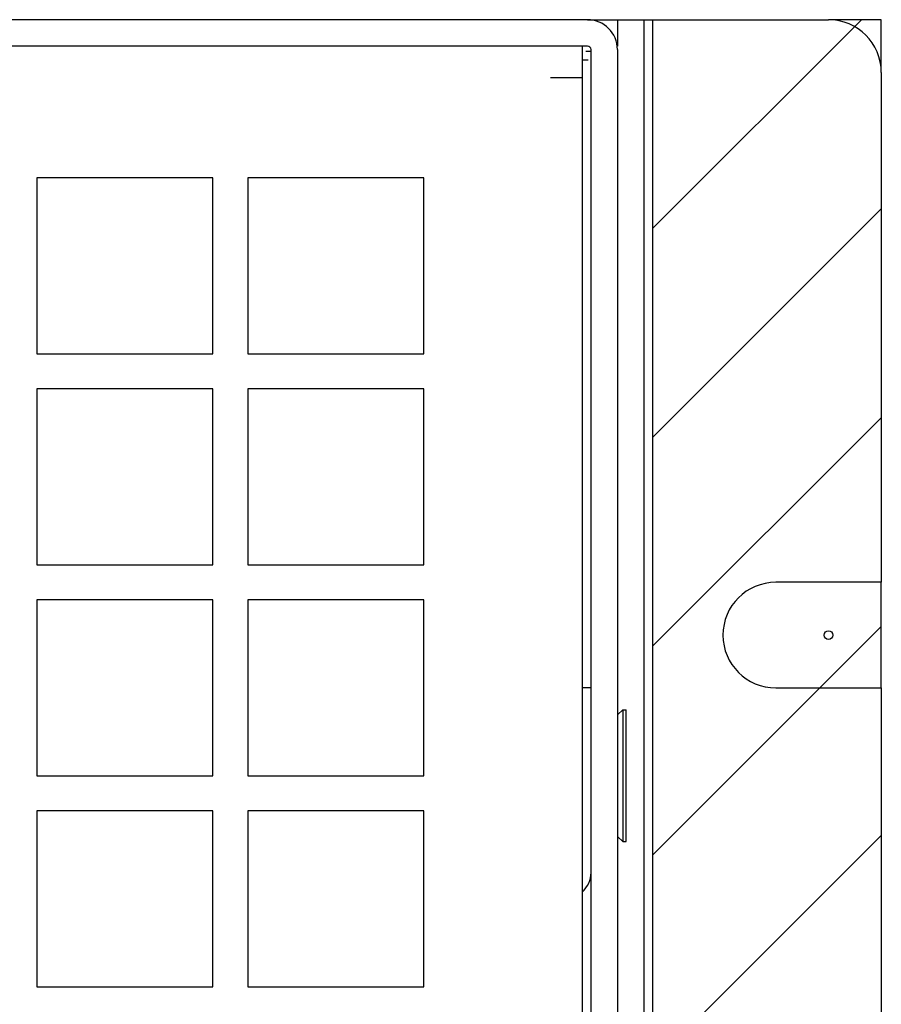
# Model space of a CAD drawing. Units: millimetres. Extents: x 12396 to 15780, y 1624 to 4018.
# Drawn here: x 13997 to 14046, y 2260 to 2316 of the extents above; entities that cross this region are included whole.
import ezdxf

# ---------------------------------------------------------------- set-up
doc = ezdxf.new("R2010")
doc.units = ezdxf.units.MM

msp = doc.modelspace()

# ---------------------------------------------------------------- linework, layer by layer
at = {"color": 7, "linetype": 'Continuous'}
for p, q in [((14029.501, 2315.871), (13532.901, 2315.871)), ((14029.501, 2315.871), (14043.201, 2315.871)), ((14031.201, 2315.871), (14031.201, 2314.371)), ((14032.701, 2315.871), (14032.701, 2095.871)), ((14033.201, 2303.991), (14045.08, 2315.871)), ((14033.201, 2315.871), (14033.201, 2095.871)), ((14046.201, 2315.871), (14043.201, 2315.871)), ((14046.201, 2312.871), (14046.201, 2315.871)), ((14029.501, 2314.371), (13532.901, 2314.371)), ((14029.201, 2314.371), (14029.201, 2114.371)), ((14029.401, 2314.071), (14029.701, 2314.071)), ((14029.701, 2114.297), (14029.701, 2314.171)), ((14031.201, 2314.171), (14031.201, 2111.871)), ((14029.536, 2313.571), (14029.201, 2313.571)), ((14046.201, 2312.871), (14046.201, 2283.871)), ((14029.201, 2312.571), (14027.401, 2312.571)), ((14008.201, 2306.871), (13998.201, 2306.871)), ((13998.201, 2306.871), (13998.201, 2296.871)), ((14008.201, 2296.871), (14008.201, 2306.871)), ((14020.201, 2306.871), (14010.201, 2306.871)), ((14010.201, 2306.871), (14010.201, 2296.871)), ((14020.201, 2296.871), (14020.201, 2306.871)), ((14033.201, 2292.112), (14046.201, 2305.112)), ((13998.201, 2296.871), (14008.201, 2296.871)), ((14010.201, 2296.871), (14020.201, 2296.871)), ((14008.201, 2294.871), (13998.201, 2294.871)), ((13998.201, 2294.871), (13998.201, 2284.871)), ((14008.201, 2284.871), (14008.201, 2294.871)), ((14020.201, 2294.871), (14010.201, 2294.871)), ((14010.201, 2294.871), (14010.201, 2284.871)), ((14020.201, 2284.871), (14020.201, 2294.871)), ((14033.201, 2280.232), (14046.201, 2293.232)), ((13998.201, 2284.871), (14008.201, 2284.871)), ((14010.201, 2284.871), (14020.201, 2284.871)), ((14046.201, 2283.871), (14040.201, 2283.871)), ((14046.201, 2277.871), (14046.201, 2283.871)), ((14008.201, 2282.871), (13998.201, 2282.871)), ((13998.201, 2282.871), (13998.201, 2272.871)), ((14008.201, 2272.871), (14008.201, 2282.871)), ((14020.201, 2282.871), (14010.201, 2282.871)), ((14010.201, 2282.871), (14010.201, 2272.871)), ((14020.201, 2272.871), (14020.201, 2282.871)), ((14033.201, 2268.353), (14046.201, 2281.353)), ((14029.701, 2277.871), (14029.201, 2277.871)), ((14040.201, 2277.871), (14046.201, 2277.871)), ((14046.201, 2277.871), (14046.201, 2133.871)), ((14031.227, 2276.346), (14031.501, 2276.621)), ((14031.501, 2276.621), (14031.701, 2276.621)), ((14031.501, 2276.621), (14031.501, 2269.121)), ((14031.701, 2269.121), (14031.701, 2276.621)), ((13998.201, 2272.871), (14008.201, 2272.871)), ((14010.201, 2272.871), (14020.201, 2272.871)), ((14008.201, 2270.871), (13998.201, 2270.871)), ((13998.201, 2270.871), (13998.201, 2260.871)), ((14008.201, 2260.871), (14008.201, 2270.871)), ((14020.201, 2270.871), (14010.201, 2270.871)), ((14010.201, 2270.871), (14010.201, 2260.871)), ((14020.201, 2260.871), (14020.201, 2270.871)), ((14031.227, 2269.395), (14031.501, 2269.121)), ((14031.501, 2269.121), (14031.701, 2269.121)), ((14033.201, 2256.474), (14046.201, 2269.474)), ((13998.201, 2260.871), (14008.201, 2260.871)), ((14010.201, 2260.871), (14020.201, 2260.871))]:
    msp.add_line(p, q, dxfattribs=at)
msp.add_circle((14043.201, 2280.871), 0.25, dxfattribs=at)
for centre, radius, start, end in [((14029.501, 2314.171), 1.7, 0, 90), ((14043.201, 2312.871), 3, 0, 90), ((14029.501, 2314.171), 0.2, 0, 90), ((14040.201, 2280.871), 3, 90, 270), ((14028.201, 2267.371), 1.5, 312.0044, 0)]:
    msp.add_arc(centre, radius, start, end, dxfattribs=at)

doc.saveas('drawing.dxf')
